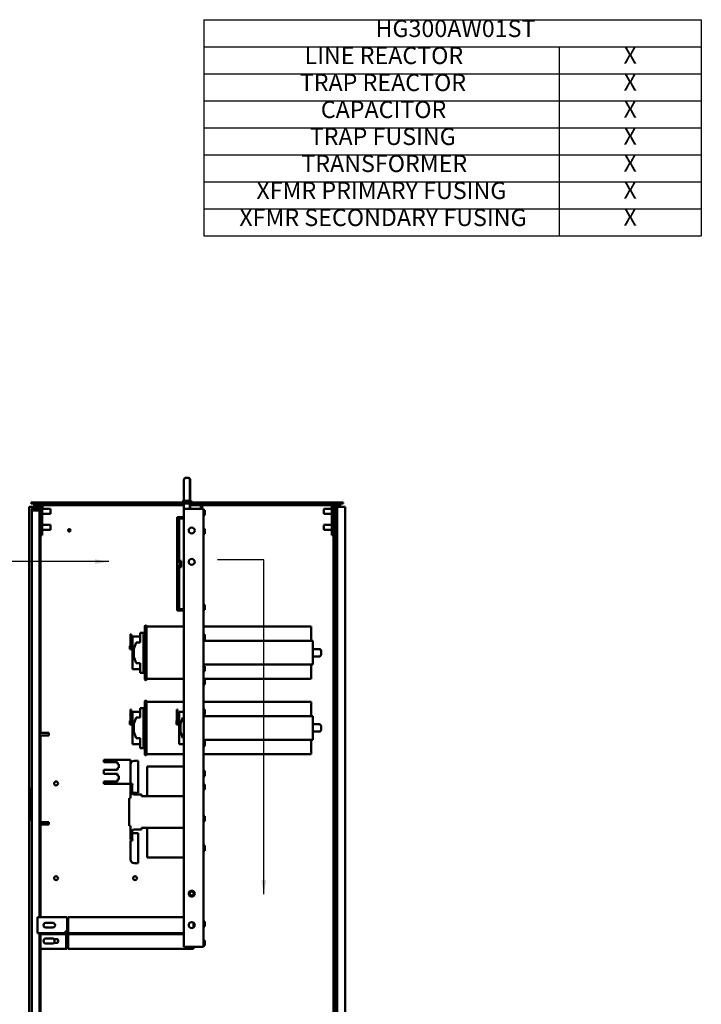
# Model space of a CAD drawing. Units: inches. Extents: x 9 to 203, y 8 to 148.
# Drawn here: x 147 to 190, y 85 to 147 of the extents above; entities that cross this region are included whole.
import ezdxf

# ---------------------------------------------------------------- set-up
doc = ezdxf.new("R2010")
doc.units = ezdxf.units.IN
doc.header["$LTSCALE"] = 9
doc.header["$MEASUREMENT"] = 0
doc.layers.add('Symbol (ANSI)', color=7, linetype='Continuous', lineweight=25)
doc.layers.add('Visible (ANSI)', color=7, linetype='Continuous', lineweight=50)
doc.styles.add('Note Text (ANSI)', font='tahoma.ttf')
doc.dimstyles.new('Default (ANSI)$7', dxfattribs={"dimscale": 9, "dimtxt": 0.12, "dimasz": 0.098425, "dimexe": 0.125, "dimexo": 0.0625, "dimgap": 0.031496, "dimtad": 0, "dimtih": 1, "dimtoh": 1, "dimrnd": 1e-08, "dimzin": 4, "dimdsep": 46, "dimtxsty": 'Note Text (ANSI)', "dimcen": 0.09, "dimdle": 0.393701, "dimclrd": 256, "dimclre": 256, "dimclrt": 256, "dimadec": 0, "dimazin": 1, "dimtfac": 1, "dimtofl": 0, "dimtmove": 0, "dimatfit": 3, "dimfxl": 1, "dimtolj": 1, "dimtzin": 4, "dimlwd": -1, "dimlwe": -1, "dimarcsym": 0})

# ---------------------------------------------------------------- blocks, each defined once
blk = doc.blocks.new('Table8')
at = {"layer": 'Symbol (ANSI)'}
for p, q in [((17.6163, 16.3595), (21.1163, 16.3595)), ((17.6163, 16.3595), (17.6163, 16.1694)), ((21.1163, 16.3595), (21.1163, 16.1694)), ((17.6163, 16.1694), (21.1163, 16.1694)), ((17.6163, 16.1694), (17.6163, 15.9794)), ((20.1163, 16.1694), (20.1163, 15.9794)), ((21.1163, 16.1694), (21.1163, 15.9794)), ((17.6163, 15.9794), (21.1163, 15.9794)), ((17.6163, 15.9794), (17.6163, 14.8394)), ((20.1163, 15.9794), (20.1163, 14.8394)), ((21.1163, 15.9794), (21.1163, 14.8394)), ((17.6163, 15.7894), (21.1163, 15.7894)), ((17.6163, 15.5994), (21.1163, 15.5994)), ((17.6163, 15.4094), (21.1163, 15.4094)), ((17.6163, 15.2194), (21.1163, 15.2194)), ((17.6163, 15.0294), (21.1163, 15.0294)), ((17.6163, 14.8394), (21.1163, 14.8394))]:
    blk.add_line(p, q, dxfattribs=at)
at = {"layer": 'Symbol (ANSI)', "char_height": 0.12, "attachment_point": 7, "style": 'Note Text (ANSI)'}
for s, insert in [('HG300AW01ST', (18.8243, 16.2019)), ('LINE REACTOR', (18.3251, 16.0119)), ('X', (20.5691, 16.0144)), ('TRAP REACTOR', (18.2918, 15.8219)), ('X', (20.5691, 15.8244)), ('CAPACITOR', (18.4395, 15.6319)), ('X', (20.5691, 15.6344)), ('TRAP FUSING', (18.362, 15.4421)), ('X', (20.5691, 15.4444)), ('TRANSFORMER', (18.3026, 15.2519)), ('X', (20.5691, 15.2544)), ('XFMR PRIMARY FUSING', (17.9864, 15.0621)), ('X', (20.5691, 15.0644)), ('XFMR SECONDARY FUSING', (17.8662, 14.8719)), ('X', (20.5691, 14.8744))]:
    blk.add_mtext(s, dxfattribs=dict(at, insert=insert))

msp = doc.modelspace()

# ---------------------------------------------------------------- linework, layer by layer
at = {"layer": 'Visible (ANSI)'}
for p, q in [((157.288, 116.857), (157.288, 118.107)), ((157.543, 118.232), (157.413, 118.232)), ((157.553, 118.247), (157.423, 118.247)), ((157.668, 118.107), (157.668, 116.857)), ((157.678, 118.122), (157.678, 116.872)), ((147.615, 116.668), (147.615, 116.608)), ((167.365, 116.668), (147.615, 116.668)), ((157.231, 116.783), (157.346, 116.783)), ((157.231, 116.668), (157.231, 116.783)), ((157.24, 116.798), (157.291, 116.798)), ((157.24, 116.783), (157.24, 116.798)), ((157.291, 116.783), (157.291, 116.832)), ((157.609, 116.783), (157.731, 116.783)), ((157.668, 116.843), (157.671, 116.843)), ((157.671, 116.783), (157.671, 116.843)), ((157.671, 116.798), (157.74, 116.798)), ((157.677, 116.858), (157.68, 116.858)), ((157.68, 116.798), (157.68, 116.858)), ((157.731, 116.668), (157.731, 116.783)), ((157.74, 116.668), (157.74, 116.798)), ((167.365, 116.668), (167.365, 116.608)), ((147.492, 116.408), (147.7, 116.408)), ((147.492, 116.408), (147.492, 46.808)), ((147.615, 116.608), (167.365, 116.608)), ((147.653, 116.172), (147.653, 116.209)), ((147.802, 116.172), (147.653, 116.172)), ((147.653, 47.981), (147.653, 116.172)), ((147.653, 116.172), (147.653, 116.172)), ((148.008, 116.408), (147.7, 116.408)), ((147.728, 116.209), (147.728, 116.172)), ((147.802, 116.358), (148.153, 116.358)), ((147.802, 116.284), (148.153, 116.284)), ((148.153, 116.172), (147.802, 116.172)), ((147.804, 116.504), (147.804, 116.608)), ((148.248, 116.504), (147.804, 116.504)), ((147.804, 116.504), (147.804, 116.408)), ((148.112, 116.408), (148.008, 116.408)), ((148.216, 116.408), (148.112, 116.408)), ((148.112, 116.358), (148.112, 116.408)), ((148.112, 116.172), (148.112, 116.284)), ((148.153, 116.358), (148.153, 116.284)), ((148.153, 90.403), (148.153, 116.172)), ((148.216, 116.408), (148.216, 116.392)), ((148.216, 114.608), (148.216, 116.392)), ((148.324, 116.392), (148.324, 114.608)), ((148.324, 116.264), (148.836, 116.264)), ((149.466, 116.5), (148.433, 116.5)), ((148.836, 116.264), (148.836, 115.952)), ((149.466, 116.608), (149.466, 116.5)), ((157.291, 116.504), (149.466, 116.504)), ((157.283, 116.283), (157.283, 88.533)), ((158.376, 116.283), (157.283, 116.283)), ((157.291, 116.283), (157.291, 116.608)), ((157.671, 116.283), (157.671, 116.608)), ((158.361, 116.504), (157.671, 116.504)), ((157.68, 116.283), (157.68, 116.504)), ((158.361, 116.533), (158.361, 116.283)), ((158.361, 116.533), (158.454, 116.533)), ((158.376, 116.283), (158.533, 116.283)), ((158.454, 116.533), (158.454, 116.283)), ((165.515, 116.504), (158.454, 116.504)), ((158.533, 116.283), (158.533, 88.533)), ((158.533, 116.193), (158.613, 116.193)), ((158.613, 115.873), (158.613, 116.193)), ((165.515, 116.608), (165.515, 116.5)), ((165.515, 116.5), (166.548, 116.5)), ((166.145, 115.952), (166.145, 116.264)), ((166.657, 116.264), (166.145, 116.264)), ((166.657, 116.392), (166.657, 114.608)), ((166.91, 116.504), (166.733, 116.504)), ((166.869, 116.408), (166.765, 116.408)), ((166.765, 116.408), (166.765, 116.392)), ((166.765, 114.608), (166.765, 116.392)), ((166.91, 116.408), (166.869, 116.408)), ((166.869, 116.408), (166.869, 46.808)), ((166.91, 116.608), (166.91, 47.121)), ((166.988, 47.121), (166.988, 116.608)), ((167.177, 116.504), (166.988, 116.504)), ((167.281, 116.408), (166.988, 116.408)), ((167.177, 116.608), (167.177, 116.504)), ((167.177, 116.408), (167.177, 116.504)), ((167.281, 116.408), (167.489, 116.408)), ((167.489, 116.408), (167.489, 46.808)), ((148.324, 115.952), (148.836, 115.952)), ((156.865, 115.729), (156.865, 115.738)), ((156.865, 115.738), (156.985, 115.738)), ((156.865, 114.408), (156.865, 115.729)), ((156.985, 115.738), (156.985, 115.729)), ((156.985, 115.738), (157.283, 115.738)), ((156.985, 115.729), (156.985, 114.408)), ((157.283, 115.654), (156.985, 115.654)), ((158.533, 115.873), (158.613, 115.873)), ((166.657, 115.952), (166.145, 115.952)), ((148.324, 115.264), (148.836, 115.264)), ((148.324, 114.952), (148.836, 114.952)), ((148.836, 115.264), (148.836, 114.952)), ((158.533, 115.003), (158.613, 115.003)), ((158.613, 114.683), (158.613, 115.003)), ((166.145, 114.952), (166.145, 115.264)), ((166.657, 115.264), (166.145, 115.264)), ((166.657, 114.952), (166.145, 114.952)), ((148.216, 114.608), (148.216, 102.089)), ((148.324, 114.608), (148.216, 114.608)), ((156.865, 114.408), (156.865, 113.315)), ((156.985, 113.315), (156.985, 114.408)), ((158.533, 114.683), (158.613, 114.683)), ((166.657, 114.608), (166.765, 114.608)), ((166.765, 114.608), (166.765, 69.731)), ((156.865, 113.245), (156.865, 113.315)), ((156.865, 113.245), (156.865, 112.32)), ((156.985, 113.315), (156.985, 113.245)), ((156.985, 112.823), (156.985, 113.245)), ((157.105, 112.983), (156.985, 112.983)), ((157.105, 112.823), (157.105, 112.983)), ((156.865, 112.251), (156.865, 112.32)), ((156.865, 112.251), (156.865, 111.157)), ((156.985, 112.823), (157.105, 112.823)), ((157.105, 112.743), (156.985, 112.743)), ((156.985, 112.32), (156.985, 112.743)), ((157.105, 112.583), (156.985, 112.583)), ((156.985, 112.32), (156.985, 112.251)), ((156.985, 111.157), (156.985, 112.251)), ((157.105, 112.823), (157.105, 112.743)), ((157.105, 112.583), (157.105, 112.743)), ((156.865, 109.837), (156.865, 111.157)), ((156.985, 111.157), (156.985, 109.837)), ((156.865, 109.828), (156.865, 109.837)), ((156.985, 109.828), (156.865, 109.828)), ((156.985, 109.912), (157.283, 109.912)), ((156.985, 109.837), (156.985, 109.828)), ((157.283, 109.828), (156.985, 109.828)), ((158.533, 110.193), (158.613, 110.193)), ((158.533, 109.873), (158.613, 109.873)), ((158.613, 109.873), (158.613, 110.193)), ((154.816, 105.473), (154.816, 108.843)), ((154.916, 108.843), (154.916, 105.473)), ((154.916, 108.818), (157.283, 108.818)), ((158.533, 108.818), (165.346, 108.818)), ((165.346, 107.908), (165.346, 108.818)), ((153.899, 108.328), (153.899, 108.078)), ((153.939, 108.328), (153.899, 108.328)), ((153.899, 108.078), (153.939, 108.078)), ((153.899, 108.078), (153.899, 107.506)), ((153.939, 108.078), (153.939, 108.328)), ((153.939, 107.506), (153.939, 108.078)), ((154.039, 108.188), (154.039, 107.416)), ((154.516, 108.188), (154.039, 108.188)), ((154.516, 107.812), (154.516, 108.412)), ((154.726, 108.412), (154.516, 108.412)), ((154.726, 105.878), (154.726, 108.412)), ((154.816, 108.293), (154.726, 108.293)), ((158.533, 108.318), (158.613, 108.318)), ((158.533, 107.998), (158.613, 107.998)), ((158.533, 107.908), (158.67, 107.908)), ((158.613, 107.998), (158.613, 108.318)), ((158.67, 107.908), (165.246, 107.908)), ((165.246, 107.908), (165.454, 107.908)), ((165.454, 106.408), (165.454, 107.908)), ((153.859, 107.506), (153.859, 107.606)), ((153.899, 107.606), (153.859, 107.606)), ((153.859, 107.506), (153.859, 107.376)), ((153.859, 107.376), (154.126, 107.376)), ((153.899, 107.416), (153.899, 107.506)), ((153.939, 107.506), (153.899, 107.506)), ((154.129, 107.416), (153.899, 107.416)), ((154.039, 107.376), (154.039, 106.128)), ((154.126, 107.408), (154.266, 107.812)), ((154.126, 106.908), (154.126, 107.408)), ((154.516, 107.812), (154.266, 107.812)), ((165.454, 107.394), (165.851, 107.394)), ((165.976, 107.269), (165.976, 107.047)), ((154.264, 106.503), (154.126, 106.908)), ((165.454, 106.922), (165.851, 106.922)), ((154.516, 106.128), (154.039, 106.128)), ((154.516, 106.503), (154.264, 106.503)), ((154.516, 105.878), (154.516, 106.503)), ((158.67, 106.408), (158.533, 106.408)), ((158.533, 106.318), (158.613, 106.318)), ((158.613, 105.998), (158.613, 106.318)), ((165.246, 106.408), (158.67, 106.408)), ((165.454, 106.408), (165.246, 106.408)), ((165.346, 105.498), (165.346, 106.408)), ((154.726, 105.878), (154.516, 105.878)), ((154.816, 105.983), (154.726, 105.983)), ((154.916, 105.498), (157.283, 105.498)), ((158.533, 105.998), (158.613, 105.998)), ((158.533, 105.498), (165.346, 105.498)), ((158.533, 105.463), (158.613, 105.463)), ((158.613, 105.143), (158.613, 105.463)), ((158.533, 105.143), (158.613, 105.143)), ((153.899, 103.568), (153.899, 103.318)), ((153.939, 103.568), (153.899, 103.568)), ((153.939, 103.318), (153.939, 103.568)), ((154.516, 103.052), (154.516, 103.652)), ((154.726, 103.652), (154.516, 103.652)), ((154.726, 101.118), (154.726, 103.652)), ((154.816, 103.533), (154.726, 103.533)), ((154.816, 100.713), (154.816, 104.083)), ((154.916, 104.083), (154.916, 100.713)), ((154.916, 104.058), (157.283, 104.058)), ((156.849, 103.568), (156.849, 103.318)), ((156.889, 103.568), (156.849, 103.568)), ((156.889, 103.318), (156.889, 103.568)), ((158.533, 104.058), (165.346, 104.058)), ((158.533, 103.568), (158.613, 103.568)), ((158.613, 103.248), (158.613, 103.568)), ((165.346, 103.148), (165.346, 104.058)), ((153.899, 103.318), (153.939, 103.318)), ((153.899, 103.318), (153.899, 102.746)), ((153.939, 102.746), (153.939, 103.318)), ((154.039, 103.428), (154.039, 102.656)), ((154.516, 103.428), (154.039, 103.428)), ((154.126, 102.648), (154.266, 103.052)), ((154.516, 103.052), (154.266, 103.052)), ((156.849, 103.318), (156.889, 103.318)), ((156.849, 103.318), (156.849, 102.746)), ((156.889, 102.746), (156.889, 103.318)), ((156.989, 103.428), (156.989, 102.656)), ((157.283, 103.428), (156.989, 103.428)), ((157.076, 102.648), (157.216, 103.052)), ((157.283, 103.052), (157.216, 103.052)), ((158.533, 103.248), (158.613, 103.248)), ((158.533, 103.148), (158.67, 103.148)), ((158.67, 103.148), (165.246, 103.148)), ((165.246, 103.148), (165.454, 103.148)), ((165.454, 101.648), (165.454, 103.148)), ((153.859, 102.746), (153.859, 102.846)), ((153.899, 102.846), (153.859, 102.846)), ((153.859, 102.746), (153.859, 102.616)), ((153.859, 102.616), (154.126, 102.616)), ((153.899, 102.656), (153.899, 102.746)), ((153.939, 102.746), (153.899, 102.746)), ((154.129, 102.656), (153.899, 102.656)), ((154.039, 102.616), (154.039, 101.368)), ((154.126, 102.148), (154.126, 102.648)), ((156.809, 102.746), (156.809, 102.846)), ((156.849, 102.846), (156.809, 102.846)), ((156.809, 102.746), (156.809, 102.616)), ((156.809, 102.616), (157.076, 102.616)), ((156.849, 102.656), (156.849, 102.746)), ((156.889, 102.746), (156.849, 102.746)), ((157.079, 102.656), (156.849, 102.656)), ((156.989, 102.616), (156.989, 101.368)), ((157.076, 102.148), (157.076, 102.648)), ((165.454, 102.634), (165.851, 102.634)), ((165.976, 102.509), (165.976, 102.287)), ((148.153, 102.089), (148.728, 102.089)), ((148.153, 101.927), (148.728, 101.927)), ((148.216, 101.927), (148.216, 96.439)), ((148.728, 102.089), (148.728, 101.927)), ((154.264, 101.743), (154.126, 102.148)), ((154.516, 101.743), (154.264, 101.743)), ((154.516, 101.118), (154.516, 101.743)), ((157.214, 101.743), (157.076, 102.148)), ((157.283, 101.743), (157.214, 101.743)), ((158.67, 101.648), (158.533, 101.648)), ((158.67, 101.648), (165.246, 101.648)), ((165.454, 101.648), (165.246, 101.648)), ((165.346, 100.738), (165.346, 101.648)), ((165.454, 102.162), (165.851, 102.162)), ((154.516, 101.368), (154.039, 101.368)), ((154.726, 101.118), (154.516, 101.118)), ((154.816, 101.223), (154.726, 101.223)), ((157.283, 101.368), (156.989, 101.368)), ((158.533, 101.568), (158.613, 101.568)), ((158.533, 101.248), (158.613, 101.248)), ((158.613, 101.248), (158.613, 101.568)), ((154.916, 100.738), (157.283, 100.738)), ((158.533, 100.738), (165.346, 100.738)), ((152.221, 100.237), (152.221, 100.367)), ((152.221, 100.367), (153.911, 100.367)), ((153.081, 100.237), (152.221, 100.237)), ((153.081, 100.107), (153.081, 100.237)), ((153.161, 100.107), (153.081, 100.107)), ((153.081, 99.747), (153.081, 99.877)), ((153.081, 99.877), (153.161, 99.877)), ((153.161, 99.877), (153.161, 100.107)), ((153.911, 100.367), (153.911, 100.088)), ((153.911, 100.088), (153.911, 98.867)), ((154.131, 100.308), (154.401, 100.308)), ((154.401, 98.288), (154.401, 100.308)), ((157.283, 99.958), (154.956, 99.958)), ((154.956, 99.198), (154.956, 99.958)), ((152.221, 99.487), (152.221, 99.747)), ((152.221, 99.747), (153.081, 99.747)), ((153.081, 99.487), (152.221, 99.487)), ((153.081, 99.357), (153.081, 99.487)), ((153.161, 99.357), (153.081, 99.357)), ((153.161, 99.127), (153.161, 99.357)), ((154.956, 98.068), (154.956, 99.198)), ((158.533, 99.673), (158.613, 99.673)), ((158.533, 99.353), (158.613, 99.353)), ((158.613, 99.353), (158.613, 99.673)), ((147.608, 98.585), (147.608, 98.606)), ((147.648, 98.606), (147.608, 98.606)), ((147.608, 98.585), (147.608, 98.445)), ((147.648, 98.606), (147.648, 97.785)), ((147.648, 98.606), (147.653, 98.606)), ((152.221, 98.867), (152.221, 98.997)), ((152.221, 98.997), (153.081, 98.997)), ((153.911, 98.867), (152.221, 98.867)), ((153.081, 98.997), (153.081, 99.127)), ((153.081, 99.127), (153.161, 99.127)), ((153.911, 98.867), (154.031, 98.867)), ((154.021, 98.808), (153.911, 98.808)), ((153.911, 98.808), (153.911, 97.958)), ((154.021, 98.288), (154.021, 98.808)), ((154.021, 98.808), (154.031, 98.808)), ((154.031, 98.867), (154.031, 98.808)), ((158.533, 98.818), (158.613, 98.818)), ((158.613, 98.498), (158.613, 98.818)), ((147.608, 98.445), (147.608, 98.192)), ((147.648, 98.445), (147.608, 98.445)), ((147.608, 98.192), (147.608, 98.181)), ((147.648, 98.192), (147.608, 98.192)), ((147.608, 98.181), (147.608, 97.785)), ((147.648, 98.181), (147.608, 98.181)), ((153.911, 97.958), (153.831, 97.958)), ((153.831, 97.958), (153.831, 96.188)), ((154.401, 98.288), (154.021, 98.288)), ((154.611, 98.178), (154.131, 98.178)), ((154.611, 98.068), (154.611, 98.178)), ((157.283, 98.068), (154.611, 98.068)), ((158.533, 98.498), (158.613, 98.498)), ((147.588, 97.785), (147.588, 96.516)), ((147.648, 97.785), (147.588, 97.785)), ((147.648, 97.785), (147.648, 96.608)), ((158.533, 96.818), (158.613, 96.818)), ((158.613, 96.498), (158.613, 96.818)), ((147.648, 96.516), (147.588, 96.516)), ((147.648, 96.608), (147.653, 96.608)), ((147.648, 96.516), (147.648, 96.608)), ((148.153, 96.439), (148.728, 96.439)), ((148.153, 96.277), (148.728, 96.277)), ((148.216, 96.277), (148.216, 90.403)), ((148.728, 96.439), (148.728, 96.277)), ((153.911, 96.188), (153.831, 96.188)), ((153.911, 96.188), (153.911, 95.338)), ((157.283, 96.078), (154.611, 96.078)), ((154.611, 96.078), (154.611, 95.968)), ((154.956, 96.078), (154.956, 94.948)), ((158.533, 96.498), (158.613, 96.498)), ((154.021, 95.858), (154.021, 95.338)), ((154.021, 95.74), (154.401, 95.74)), ((154.131, 95.968), (154.611, 95.968)), ((154.401, 95.74), (154.401, 93.838)), ((153.911, 95.338), (154.021, 95.338)), ((153.911, 94.058), (153.911, 95.279)), ((154.031, 95.279), (153.911, 95.279)), ((154.021, 95.338), (154.031, 95.338)), ((154.031, 95.338), (154.031, 95.279)), ((154.956, 94.188), (154.956, 94.948)), ((158.533, 94.943), (158.613, 94.943)), ((158.613, 94.623), (158.613, 94.943)), ((154.956, 94.188), (157.283, 94.188)), ((158.533, 94.623), (158.613, 94.623)), ((154.131, 93.838), (154.401, 93.838)), ((148.02, 89.522), (148.02, 90.403)), ((148.02, 90.403), (149.9, 90.403)), ((148.541, 90.053), (148.979, 90.053)), ((149.9, 90.403), (149.9, 89.522)), ((149.96, 89.522), (149.96, 90.403)), ((149.96, 90.403), (157.283, 90.403)), ((157.9, 90.059), (157.9, 89.766)), ((158.533, 90.133), (158.613, 90.133)), ((158.533, 89.813), (158.613, 89.813)), ((158.613, 89.813), (158.613, 90.133)), ((148.02, 89.522), (148.02, 89.403)), ((149.781, 89.403), (148.02, 89.403)), ((148.153, 47.981), (148.153, 89.403)), ((148.153, 89.343), (157.283, 89.343)), ((148.216, 89.343), (148.216, 68.52)), ((148.979, 89.753), (148.541, 89.753)), ((149.781, 89.522), (149.9, 89.522)), ((149.781, 89.522), (149.781, 89.403)), ((149.96, 89.403), (149.781, 89.403)), ((149.781, 89.283), (149.781, 89.343)), ((149.84, 89.283), (149.781, 89.283)), ((149.84, 88.403), (149.84, 89.283)), ((149.884, 89.462), (149.96, 89.462)), ((149.9, 89.283), (149.9, 88.403)), ((149.96, 89.522), (149.96, 89.403)), ((157.283, 89.403), (149.96, 89.403)), ((149.96, 89.283), (149.96, 89.343)), ((149.96, 88.403), (149.96, 89.283)), ((148.541, 89.053), (148.979, 89.053)), ((148.979, 88.753), (148.541, 88.753)), ((158.533, 88.943), (158.613, 88.943)), ((158.533, 88.623), (158.613, 88.623)), ((158.613, 88.623), (158.613, 88.943)), ((148.216, 88.403), (149.84, 88.403)), ((149.9, 88.403), (149.84, 88.403)), ((149.96, 88.403), (157.84, 88.403)), ((158.376, 88.533), (157.283, 88.533)), ((157.84, 88.403), (157.84, 88.533)), ((157.84, 88.403), (157.9, 88.403)), ((157.9, 88.403), (157.9, 88.533)), ((158.376, 88.533), (158.533, 88.533))]:
    msp.add_line(p, q, dxfattribs=at)
for centre, radius in [((150.033, 114.908), 0.082), ((157.783, 114.903), 0.188), ((157.783, 112.913), 0.187), ((149.196, 98.882), 0.125), ((149.196, 92.882), 0.125), ((154.196, 92.882), 0.125), ((157.783, 91.903), 0.188), ((157.783, 91.908), 0.124), ((157.783, 89.913), 0.187), ((149.208, 88.903), 0.125)]:
    msp.add_circle(centre, radius, dxfattribs=at)
for centre, radius, start, end in [((157.413, 118.107), 0.125, 90, 180), ((157.423, 118.122), 0.125, 90, 152.48084), ((157.543, 118.107), 0.125, 0, 90), ((157.553, 118.122), 0.125, 0, 90), ((157.413, 116.857), 0.125, 180, 191.47834), ((157.543, 116.857), 0.125, 353.50836, 0), ((157.553, 116.872), 0.125, 353.50836, 0), ((147.802, 116.209), 0.149, 90, 180), ((147.802, 116.209), 0.0747, 90, 180), ((148.433, 116.392), 0.217, 90, 180), ((148.433, 116.392), 0.108, 90, 180), ((166.548, 116.392), 0.217, 0, 90), ((166.548, 116.392), 0.108, 0, 90), ((154.866, 108.843), 0.05, 0, 180), ((165.851, 107.269), 0.125, 0, 90), ((165.851, 107.047), 0.125, 270, 0), ((154.866, 105.473), 0.05, 180, 0), ((154.866, 104.083), 0.05, 0, 180), ((165.851, 102.509), 0.125, 0, 90), ((165.851, 102.287), 0.125, 270, 0), ((154.866, 100.713), 0.05, 180, 0), ((154.131, 100.088), 0.22, 90, 180), ((154.131, 98.288), 0.11, 180, 270), ((154.131, 95.858), 0.11, 90, 180), ((154.131, 94.058), 0.22, 180, 270), ((148.539, 89.903), 0.15, 89.44089, 270.55908), ((148.979, 89.903), 0.15, 269.99906, 90.00094), ((149.781, 89.522), 0.0598, 270, 0), ((149.781, 89.522), 0.12, 270, 0), ((149.781, 89.283), 0.0598, 0, 90), ((149.781, 89.283), 0.12, 0, 30), ((148.539, 88.903), 0.15, 89.44092, 270.55911), ((148.979, 88.903), 0.15, 30.25787, 90.00094), ((148.979, 88.903), 0.15, 269.99906, 329.74022)]:
    msp.add_arc(centre, radius, start, end, dxfattribs=at)
for points, knots in [([(157.291, 116.832), (157.291, 116.832), (157.291, 116.832), (157.291, 116.831), (157.291, 116.831), (157.292, 116.826), (157.294, 116.818), (157.303, 116.802), (157.309, 116.792), (157.318, 116.783)], [-0.7229232, -0.7229232, -0.7229232, -0.7229232, -0.7016511, -0.7016511, -0.6557063, -0.6557063, -0.4969687, -0.4969687, -0.3349644, -0.3349644, -0.3349644, -0.3349644]), ([(157.346, 116.783), (157.356, 116.778), (157.367, 116.775), (157.389, 116.771), (157.401, 116.77), (157.413, 116.772)], [-0.1935793, -0.1935793, -0.1935793, -0.1935793, -0.0961317, -0.0961317, -0.0001085, -0.0001085, -0.0001085, -0.0001085]), ([(157.413, 116.772), (157.436, 116.774), (157.459, 116.775), (157.501, 116.775), (157.523, 116.774), (157.543, 116.772)], [1.7612709, 1.7612709, 1.7612709, 1.7612709, 1.9296384, 1.9296384, 2.0854763, 2.0854763, 2.0854763, 2.0854763]), ([(157.543, 116.772), (157.555, 116.771), (157.567, 116.771), (157.589, 116.775), (157.599, 116.778), (157.609, 116.783)], [-0.1853002, -0.1853002, -0.1853002, -0.1853002, -0.0932069, -0.0932069, 0, 0, 0, 0]), ([(157.637, 116.783), (157.641, 116.786), (157.644, 116.79), (157.657, 116.805), (157.662, 116.818), (157.666, 116.832), (157.667, 116.838), (157.668, 116.843)], [-0.1993313, -0.1993313, -0.1993313, -0.1993313, -0.1623389, -0.1623389, -0.0486697, -0.0486697, 0, 0, 0, 0]), ([(157.671, 116.834), (157.672, 116.837), (157.673, 116.84), (157.675, 116.848), (157.676, 116.853), (157.677, 116.858)], [-0.08245469, -0.08245469, -0.08245469, -0.08245469, -0.04866975, -0.04866975, 0, 0, 0, 0])]:
    msp.add_open_spline(points, degree=3, knots=knots, dxfattribs=at)
for points in [[(156.865, 114.007), (156.865, 113.985), (156.865, 113.963), (156.865, 113.946)], [(156.865, 111.541), (156.865, 111.524), (156.865, 111.509), (156.865, 111.496)]]:
    msp.add_open_spline(points, degree=3, dxfattribs=at)

# ---------------------------------------------------------------- block references
at = {"xscale": 9, "yscale": 9, "zscale": 9}
msp.add_blockref('Table8', (0, 0), dxfattribs=at)

# ---------------------------------------------------------------- texts
at = {"layer": 'Symbol (ANSI)', "insert": (159.135, 113.592), "char_height": 1.08, "attachment_point": 3, "style": 'Note Text (ANSI)'}
msp.add_mtext('{ }', dxfattribs=at)

# ---------------------------------------------------------------- leaders
at = {"layer": 'Symbol (ANSI)', "annotation_type": 0, "has_hookline": 1, "hookline_direction": 1}
for points, text_width in [([(152.538, 112.93), (144.371, 112.93)], 6.252), ([(162.346, 91.863), (162.346, 113.052), (159.418, 113.052)], 0.464)]:
    msp.add_leader(points, dimstyle='Default (ANSI)$7', override={"dimtad": 0}, dxfattribs=dict(at, text_width=text_width))

doc.saveas('drawing.dxf')
